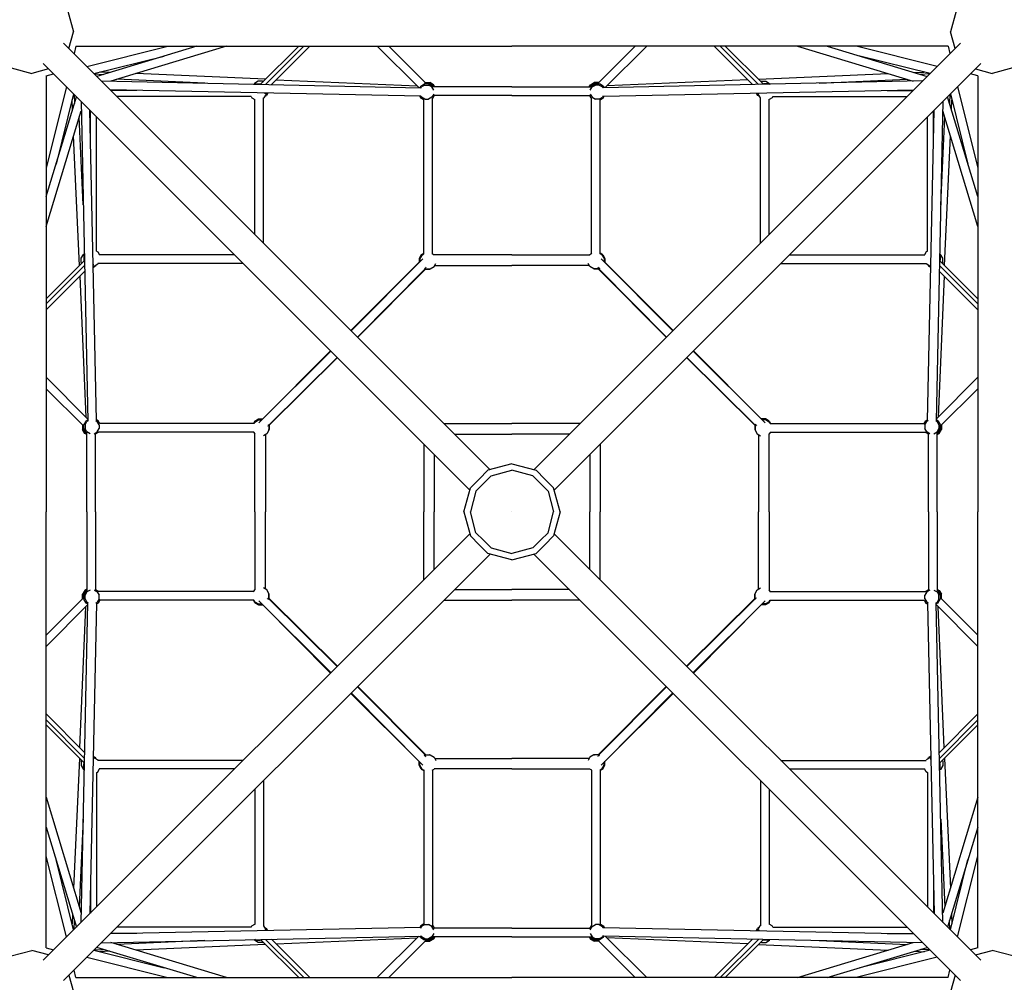
# Model space of a CAD drawing. Units: centimetres. Extents: x -1118 to 1782, y -2271 to 1729.
# Drawn here: x -103 to 103, y -98 to 103 of the extents above; entities that cross this region are included whole.
import ezdxf

# ---------------------------------------------------------------- set-up
doc = ezdxf.new("R2010")
doc.units = ezdxf.units.CM
doc.header["$MEASUREMENT"] = 0
doc.layers.add('LINARIUM_Nr_Pióra__7', color=7, linetype='Continuous')

msp = doc.modelspace()

# ---------------------------------------------------------------- linework, layer by layer
at = {"layer": 'LINARIUM_Nr_Pióra__7', "linetype": 'Continuous'}
for p, q in [((-92.5, 104.3301), (-91.3397, 100)), ((92.5, 104.3301), (91.3397, 100)), ((-92.2733, 96.5159), (-91.3397, 100)), ((92.2733, 96.5159), (91.3397, 100)), ((-93.3803, 97.6229), (-4.5407, 8.7833)), ((-90.8038, 97), (-91.2167, 95.4593)), ((-90.8151, 97), (0, 97)), ((-88.544, 92.7866), (-71.6848, 97)), ((-65.6637, 97), (-86.4767, 90.7193)), ((-59.4332, 97), (-83.5623, 89.7187)), ((-44.3875, 97), (-52.3682, 89.0653)), ((-51.3454, 89.0439), (-43.3431, 97)), ((-50.1036, 89.0179), (-42.0751, 97)), ((-19.393, 88.3747), (-28.0683, 97)), ((-17.8401, 89.1406), (-25.6541, 97)), ((90.8151, 97), (0, 97)), ((93.3803, 97.6229), (4.5407, 8.7833)), ((17.8401, 89.1406), (25.6541, 97)), ((19.393, 88.3747), (28.0683, 97)), ((50.1036, 89.0179), (42.0751, 97)), ((51.3454, 89.0439), (43.3431, 97)), ((44.3875, 97), (52.3682, 89.0653)), ((59.4332, 97), (83.5623, 89.7187)), ((65.6637, 97), (86.4767, 90.7193)), ((88.544, 92.7866), (71.6848, 97)), ((90.8038, 97), (91.2167, 95.4593)), ((-87.0596, 91.3022), (-72.4254, 94.9596)), ((87.0596, 91.3022), (72.4254, 94.9596)), ((-104.3301, 92.5), (-100, 91.3397)), ((-97.6229, 93.3803), (-8.7833, 4.5407)), ((97.6229, 93.3803), (8.7833, 4.5407)), ((104.3301, 92.5), (100, 91.3397)), ((-96.5159, 92.2733), (-100, 91.3397)), ((-97, 90.8038), (-95.4593, 91.2167)), ((-97, 90.8151), (-97, 0)), ((-86.9731, 91.2158), (-85.1029, 91.1339)), ((-83.7993, 91.5273), (-85.8074, 91.6152)), ((-51.3476, 90.107), (-78.3579, 91.2891)), ((51.3476, 90.107), (78.3579, 91.2891)), ((83.7993, 91.5273), (85.8074, 91.6152)), ((86.9731, 91.2158), (85.1029, 91.1339)), ((97, 90.8038), (95.4593, 91.2167)), ((96.5159, 92.2733), (100, 91.3397)), ((97, 90.8151), (97, 0)), ((-92.7866, 88.544), (-97, 71.6848)), ((-85.517, 89.7596), (-18.9857, 88.3662)), ((-63.9779, 89.3085), (-82.2687, 90.109)), ((-53.6406, 89.2455), (-53.7282, 89.0938)), ((-52.8517, 89.7011), (-53.6406, 89.2455)), ((-53.3676, 89.1851), (-53.5328, 89.0897)), ((-53.3676, 89.1851), (-52.4566, 89.1851)), ((-51.9406, 89.7011), (-52.8517, 89.7011)), ((-52.4566, 89.1851), (-52.3245, 89.1088)), ((-51.9864, 89.4645), (-52.0016, 89.4733)), ((-51.8203, 89.6316), (-51.9406, 89.7011)), ((-51.9059, 89.681), (-51.7768, 89.6753)), ((-49.1068, 90.0089), (-19.7441, 88.7238)), ((-18.9952, 88.685), (-19.177, 88.3702)), ((-18.9952, 88.685), (-18.2062, 89.1406)), ((-18.9852, 88.2469), (-18.8285, 88.5183)), ((-18.1452, 88.9128), (-18.8285, 88.5183)), ((-17.2952, 89.1406), (-18.2062, 89.1406)), ((-18.1452, 88.9128), (-17.3562, 88.9128)), ((-18.1016, 89.4036), (-18.0567, 89.4296)), ((-18.0567, 89.4296), (-17.1457, 89.4296)), ((-18.0567, 89.4296), (-18.0353, 89.3497)), ((-17.1977, 89.3497), (-18.048, 89.3497)), ((-16.6729, 88.5183), (-17.3562, 88.9128)), ((-16.5062, 88.685), (-17.2952, 89.1406)), ((-17.263, 89.122), (-17.2587, 89.122)), ((-16.5754, 88.7275), (-17.2587, 89.122)), ((-16.4087, 88.8942), (-17.1977, 89.3497)), ((-17.1457, 89.4296), (-17.1712, 89.3344)), ((-16.3567, 88.974), (-17.1457, 89.4296)), ((-16.2784, 87.835), (-16.6729, 88.5183)), ((-16.5754, 88.7275), (-16.5733, 88.7238)), ((-16.5062, 88.685), (-16.4124, 88.5226)), ((0, 88.5226), (-16.4311, 88.5226)), ((-16.3567, 88.974), (-16.4263, 88.9044)), ((-16.1942, 88.5226), (-16.4087, 88.8942)), ((-16.0961, 88.5226), (-16.3567, 88.974)), ((0, 88.5226), (16.4311, 88.5226)), ((16.0961, 88.5226), (16.3567, 88.974)), ((16.1942, 88.5226), (16.4087, 88.8942)), ((16.2784, 87.835), (16.6729, 88.5183)), ((16.3567, 88.974), (17.1457, 89.4296)), ((16.3567, 88.974), (16.4263, 88.9044)), ((16.4087, 88.8942), (17.1977, 89.3497)), ((16.5062, 88.685), (16.4124, 88.5226)), ((16.5062, 88.685), (17.2952, 89.1406)), ((16.5754, 88.7275), (16.5733, 88.7238)), ((16.5754, 88.7275), (17.2587, 89.122)), ((16.6729, 88.5183), (17.3562, 88.9128)), ((18.0567, 89.4296), (17.1457, 89.4296)), ((17.1457, 89.4296), (17.1712, 89.3344)), ((17.1977, 89.3497), (18.048, 89.3497)), ((17.263, 89.122), (17.2587, 89.122)), ((17.2952, 89.1406), (18.2062, 89.1406)), ((18.1452, 88.9128), (17.3562, 88.9128)), ((18.0567, 89.4296), (18.0353, 89.3497)), ((18.1016, 89.4036), (18.0567, 89.4296)), ((18.1452, 88.9128), (18.8285, 88.5183)), ((18.9952, 88.685), (18.2062, 89.1406)), ((18.9852, 88.2469), (18.8285, 88.5183)), ((85.517, 89.7596), (18.9857, 88.3662)), ((18.9952, 88.685), (19.177, 88.3702)), ((49.1068, 90.0089), (19.7441, 88.7238)), ((51.9059, 89.681), (51.7768, 89.6753)), ((51.8203, 89.6316), (51.9406, 89.7011)), ((51.9406, 89.7011), (52.8517, 89.7011)), ((51.9864, 89.4645), (52.0016, 89.4733)), ((52.4566, 89.1851), (52.3245, 89.1088)), ((53.3676, 89.1851), (52.4566, 89.1851)), ((52.8517, 89.7011), (53.6406, 89.2455)), ((53.3676, 89.1851), (53.5328, 89.0897)), ((53.6406, 89.2455), (53.7282, 89.0938)), ((63.9779, 89.3085), (82.2687, 90.109)), ((92.7866, 88.544), (97, 71.6848)), ((-97, 65.6637), (-90.7193, 86.4767)), ((-91.3022, 87.0596), (-94.9596, 72.4254)), ((-91.2158, 86.9731), (-91.1339, 85.1029)), ((-19.0166, 86.5664), (-83.678, 87.9207)), ((-78.1384, 87.8047), (-83.562, 87.8047)), ((-54.3101, 86.5367), (-82.294, 86.5367)), ((-54.3275, 86.5367), (-54.1566, 86.2406)), ((-54.1566, 86.2406), (-53.5533, 85.8922)), ((-53.7621, 87.2941), (-53.7621, 87.2573)), ((-52.0621, 87.2573), (-52.0621, 87.2585)), ((-51.7631, 56.0057), (-51.7631, 86.2544)), ((-51.7631, 86.1854), (-51.6676, 86.2406)), ((-51.212, 87.0296), (-51.6676, 86.2406)), ((-51.4787, 86.5677), (-51.1516, 86.7565)), ((-51.4398, 87.0906), (-51.4398, 87.2455)), ((-51.1516, 86.7565), (-51.2899, 86.8948)), ((-51.212, 87.2407), (-51.212, 87.0296)), ((-51.136, 87.2391), (-51.212, 87.1074)), ((-50.8761, 87.2337), (-51.1516, 86.7565)), ((-18.9952, 86.196), (-19.2114, 86.5705)), ((-19.0153, 86.6864), (-18.8285, 86.3628)), ((-18.3804, 85.8411), (-18.9952, 86.196)), ((-18.1452, 85.9683), (-18.8285, 86.3628)), ((-16.6729, 86.3628), (-17.3562, 85.9683)), ((-16.2784, 87.046), (-16.6729, 86.3628)), ((-16.6403, 86.1186), (-16.5062, 86.196)), ((-16.5902, 53.7852), (-16.5902, 86.1475)), ((-16.5062, 86.196), (-16.1676, 86.7825)), ((0, 86.7325), (-16.1965, 86.7325)), ((0, 86.7325), (16.1965, 86.7325)), ((16.5062, 86.196), (16.1676, 86.7825)), ((16.2784, 87.046), (16.6729, 86.3628)), ((16.6403, 86.1186), (16.5062, 86.196)), ((16.5902, 53.7852), (16.5902, 86.1475)), ((16.6729, 86.3628), (17.3562, 85.9683)), ((18.1452, 85.9683), (18.8285, 86.3628)), ((18.3804, 85.8411), (18.9952, 86.196)), ((19.0153, 86.6864), (18.8285, 86.3628)), ((18.9952, 86.196), (19.2114, 86.5705)), ((19.0166, 86.5664), (83.678, 87.9207)), ((50.8761, 87.2337), (51.1516, 86.7565)), ((51.136, 87.2391), (51.212, 87.1074)), ((51.1516, 86.7565), (51.2899, 86.8948)), ((51.4787, 86.5677), (51.1516, 86.7565)), ((51.212, 87.2407), (51.212, 87.0296)), ((51.212, 87.0296), (51.6676, 86.2406)), ((51.4398, 87.0906), (51.4398, 87.2455)), ((51.7631, 86.1854), (51.6676, 86.2406)), ((51.7631, 56.0057), (51.7631, 86.2544)), ((52.0621, 87.2573), (52.0621, 87.2585)), ((54.1566, 86.2406), (53.5533, 85.8922)), ((53.7621, 87.2941), (53.7621, 87.2573)), ((54.3275, 86.5367), (54.1566, 86.2406)), ((54.3101, 86.5367), (82.294, 86.5367)), ((78.1384, 87.8047), (83.562, 87.8047)), ((97, 65.6637), (90.7193, 86.4767)), ((91.2158, 86.9731), (91.1339, 85.1029)), ((91.3022, 87.0596), (94.9596, 72.4254)), ((-91.5273, 83.7993), (-91.6152, 85.8074)), ((-89.7596, 85.517), (-88.3662, 18.9857)), ((-53.5533, 57.7959), (-53.5533, 85.9612)), ((-18.3804, 53.7475), (-18.3804, 85.8597)), ((-18.1452, 85.9683), (-17.3562, 85.9683)), ((18.1452, 85.9683), (17.3562, 85.9683)), ((18.3804, 53.7475), (18.3804, 85.8597)), ((53.5533, 57.7959), (53.5533, 85.9612)), ((89.7596, 85.517), (88.3662, 18.9857)), ((91.5273, 83.7993), (91.6152, 85.8074)), ((-97, 59.4332), (-89.7187, 83.5623)), ((-89.3085, 63.9779), (-90.109, 82.2687)), ((-86.5664, 19.0166), (-87.9207, 83.678)), ((-87.8047, 78.1384), (-87.8047, 83.562)), ((-86.5367, 54.3101), (-86.5367, 82.294)), ((86.5367, 54.3101), (86.5367, 82.294)), ((86.5664, 19.0166), (87.9207, 83.678)), ((87.8047, 78.1384), (87.8047, 83.562)), ((89.3085, 63.9779), (90.109, 82.2687)), ((97, 59.4332), (89.7187, 83.5623)), ((-90.107, 51.3476), (-91.2891, 78.3579)), ((90.107, 51.3476), (91.2891, 78.3579)), ((-89.7011, 52.8517), (-89.2455, 53.6406)), ((-89.2455, 53.6406), (-89.0938, 53.7282)), ((-89.1851, 53.3676), (-89.0897, 53.5328)), ((-89.1851, 53.3676), (-89.1851, 52.4566)), ((-87.2941, 53.7621), (-87.2573, 53.7621)), ((-86.5367, 54.3275), (-86.2406, 54.1566)), ((-86.2406, 54.1566), (-85.8922, 53.5533)), ((-57.7959, 53.5533), (-85.9612, 53.5533)), ((-18.9099, 53.5573), (-19.3654, 52.7683)), ((-18.7184, 53.5769), (-19.1739, 52.7879)), ((-18.9099, 53.5573), (-18.3804, 53.863)), ((-18.7957, 53.4431), (-18.9099, 53.5573)), ((-18.7184, 53.5769), (-18.3804, 53.772)), ((-16.6313, 53.8089), (-16.2294, 53.5769)), ((0, 53.5528), (-16.2401, 53.5528)), ((-16.2155, 53.5528), (-16.2294, 53.5769)), ((0, 53.5528), (16.2401, 53.5528)), ((16.2155, 53.5528), (16.2294, 53.5769)), ((16.6313, 53.8089), (16.2294, 53.5769)), ((18.9099, 53.5573), (18.3804, 53.863)), ((18.7184, 53.5769), (18.3804, 53.772)), ((18.7184, 53.5769), (19.1739, 52.7879)), ((18.7957, 53.4431), (18.9099, 53.5573)), ((18.9099, 53.5573), (19.3654, 52.7683)), ((57.7959, 53.5533), (85.9612, 53.5533)), ((86.2406, 54.1566), (85.8922, 53.5533)), ((86.5367, 54.3275), (86.2406, 54.1566)), ((87.2941, 53.7621), (87.2573, 53.7621)), ((89.1851, 53.3676), (89.0897, 53.5328)), ((89.2455, 53.6406), (89.0938, 53.7282)), ((89.1851, 53.3676), (89.1851, 52.4566)), ((89.7011, 52.8517), (89.2455, 53.6406)), ((-97, 44.3875), (-89.0653, 52.3682)), ((-89.0439, 51.3454), (-97, 43.3431)), ((-89.7011, 51.9406), (-89.7011, 52.8517)), ((-89.6316, 51.8203), (-89.7011, 51.9406)), ((-89.681, 51.9059), (-89.6753, 51.7768)), ((-89.4645, 51.9864), (-89.4733, 52.0016)), ((-89.1851, 52.4566), (-89.1088, 52.3245)), ((-87.2573, 52.0621), (-87.2585, 52.0621)), ((-87.0906, 51.4398), (-87.2455, 51.4398)), ((-87.0296, 51.212), (-86.2406, 51.6676)), ((-86.7565, 51.1516), (-86.8948, 51.2899)), ((-86.5677, 51.4787), (-86.7565, 51.1516)), ((-56.0057, 51.7631), (-86.2544, 51.7631)), ((-86.1854, 51.7631), (-86.2406, 51.6676)), ((-19.1739, 52.1284), (-33.5714, 37.814)), ((-18.5552, 52.7378), (-33.4819, 37.7245)), ((-19.1739, 52.717), (-19.3654, 52.7683)), ((-19.3654, 52.7683), (-19.3654, 51.938)), ((-19.1739, 52.7879), (-19.1739, 52.1155)), ((-16.2294, 51.0879), (-15.8398, 51.7627)), ((-16.0743, 51.3565), (0, 51.3565)), ((16.0743, 51.3565), (0, 51.3565)), ((16.2294, 51.0879), (15.8398, 51.7627)), ((18.5552, 52.7378), (33.4819, 37.7245)), ((19.1739, 52.7879), (19.1739, 52.1155)), ((19.1739, 52.717), (19.3654, 52.7683)), ((19.1739, 52.1284), (33.5714, 37.814)), ((19.3654, 52.7683), (19.3654, 51.938)), ((56.0057, 51.7631), (86.2544, 51.7631)), ((86.1854, 51.7631), (86.2406, 51.6676)), ((87.0296, 51.212), (86.2406, 51.6676)), ((86.5677, 51.4787), (86.7565, 51.1516)), ((86.7565, 51.1516), (86.8948, 51.2899)), ((87.0906, 51.4398), (87.2455, 51.4398)), ((87.2573, 52.0621), (87.2585, 52.0621)), ((89.0439, 51.3454), (97, 43.3431)), ((97, 44.3875), (89.0653, 52.3682)), ((89.1851, 52.4566), (89.1088, 52.3245)), ((89.4645, 51.9864), (89.4733, 52.0016)), ((89.6316, 51.8203), (89.7011, 51.9406)), ((89.681, 51.9059), (89.6753, 51.7768)), ((89.7011, 51.9406), (89.7011, 52.8517)), ((-89.0179, 50.1036), (-97, 42.0751)), ((-87.2407, 51.212), (-87.0296, 51.212)), ((-87.2391, 51.136), (-87.1074, 51.212)), ((-87.2337, 50.8761), (-86.7565, 51.1516)), ((-32.1823, 36.4249), (-18.0763, 50.6128)), ((-17.9652, 50.6128), (-32.1265, 36.3692)), ((-18.2785, 50.7038), (-18.1209, 50.6128)), ((-18.1963, 50.7865), (-17.9294, 50.6324)), ((-18.1209, 50.6128), (-18.0907, 50.7255)), ((-18.1209, 50.6128), (-17.2099, 50.6128)), ((-18.0302, 50.9535), (-17.8684, 50.8601)), ((-18.0024, 50.5753), (-17.1465, 50.5753)), ((-17.9294, 50.6324), (-17.0184, 50.6324)), ((-17.2099, 50.6128), (-17.2151, 50.6324)), ((-17.176, 50.6324), (-17.2099, 50.6128)), ((-17.1465, 50.5753), (-17.1618, 50.6324)), ((-17.1465, 50.5753), (-17.0477, 50.6324)), ((-17.0184, 50.6324), (-16.2294, 51.0879)), ((17.0184, 50.6324), (16.2294, 51.0879)), ((17.9294, 50.6324), (17.0184, 50.6324)), ((17.1465, 50.5753), (17.0477, 50.6324)), ((17.1465, 50.5753), (17.1618, 50.6324)), ((18.0024, 50.5753), (17.1465, 50.5753)), ((17.176, 50.6324), (17.2099, 50.6128)), ((17.2099, 50.6128), (17.2151, 50.6324)), ((18.1209, 50.6128), (17.2099, 50.6128)), ((18.0302, 50.9535), (17.8684, 50.8601)), ((18.1963, 50.7865), (17.9294, 50.6324)), ((17.9652, 50.6128), (32.1265, 36.3692)), ((32.1823, 36.4249), (18.0763, 50.6128)), ((18.1209, 50.6128), (18.0907, 50.7255)), ((18.2785, 50.7038), (18.1209, 50.6128)), ((87.2337, 50.8761), (86.7565, 51.1516)), ((87.2407, 51.212), (87.0296, 51.212)), ((87.2391, 51.136), (87.1074, 51.212)), ((89.0179, 50.1036), (97, 42.0751)), ((-90.0089, 49.1068), (-88.7238, 19.7441)), ((90.0089, 49.1068), (88.7238, 19.7441)), ((-52.7378, 18.5552), (-37.7245, 33.4819)), ((-52.1284, 19.1739), (-37.814, 33.5714)), ((52.7378, 18.5552), (37.7245, 33.4819)), ((52.1284, 19.1739), (37.814, 33.5714)), ((-36.4249, 32.1823), (-50.6128, 18.0763)), ((-50.6128, 17.9652), (-36.3692, 32.1265)), ((50.6128, 17.9652), (36.3692, 32.1265)), ((36.4249, 32.1823), (50.6128, 18.0763)), ((-88.3747, 19.393), (-97, 28.0683)), ((88.3747, 19.393), (97, 28.0683)), ((-89.1406, 17.8401), (-97, 25.6541)), ((89.1406, 17.8401), (97, 25.6541)), ((-88.685, 18.9952), (-89.1406, 18.2062)), ((-88.9128, 18.1452), (-88.5183, 18.8285)), ((-88.685, 18.9952), (-88.3702, 19.177)), ((-88.2469, 18.9852), (-88.5183, 18.8285)), ((-86.6864, 19.0153), (-86.3628, 18.8285)), ((-86.196, 18.9952), (-86.5705, 19.2114)), ((-85.9683, 18.1452), (-86.3628, 18.8285)), ((-85.8411, 18.3804), (-86.196, 18.9952)), ((-53.5573, 18.9099), (-53.863, 18.3804)), ((-53.5769, 18.7184), (-53.772, 18.3804)), ((-53.5769, 18.7184), (-52.7879, 19.1739)), ((-53.5573, 18.9099), (-52.7683, 19.3654)), ((-53.4431, 18.7957), (-53.5573, 18.9099)), ((-52.7879, 19.1739), (-52.1155, 19.1739)), ((-52.717, 19.1739), (-52.7683, 19.3654)), ((-52.7683, 19.3654), (-51.938, 19.3654)), ((52.7683, 19.3654), (51.938, 19.3654)), ((52.7879, 19.1739), (52.1155, 19.1739)), ((52.717, 19.1739), (52.7683, 19.3654)), ((53.5573, 18.9099), (52.7683, 19.3654)), ((53.5769, 18.7184), (52.7879, 19.1739)), ((53.4431, 18.7957), (53.5573, 18.9099)), ((53.5573, 18.9099), (53.863, 18.3804)), ((53.5769, 18.7184), (53.772, 18.3804)), ((85.8411, 18.3804), (86.196, 18.9952)), ((85.9683, 18.1452), (86.3628, 18.8285)), ((86.196, 18.9952), (86.5705, 19.2114)), ((86.6864, 19.0153), (86.3628, 18.8285)), ((88.2469, 18.9852), (88.5183, 18.8285)), ((88.685, 18.9952), (88.3702, 19.177)), ((88.9128, 18.1452), (88.5183, 18.8285)), ((88.685, 18.9952), (89.1406, 18.2062)), ((-89.4036, 18.1016), (-89.4296, 18.0567)), ((-89.4296, 18.0567), (-89.4296, 17.1457)), ((-89.4296, 18.0567), (-89.3497, 18.0353)), ((-89.4296, 17.1457), (-89.3344, 17.1712)), ((-88.974, 16.3567), (-89.4296, 17.1457)), ((-89.3497, 17.1977), (-89.3497, 18.048)), ((-88.8942, 16.4087), (-89.3497, 17.1977)), ((-89.1406, 17.2952), (-89.1406, 18.2062)), ((-88.685, 16.5062), (-89.1406, 17.2952)), ((-89.122, 17.263), (-89.122, 17.2587)), ((-88.7275, 16.5754), (-89.122, 17.2587)), ((-88.974, 16.3567), (-88.9044, 16.4263)), ((-88.9128, 18.1452), (-88.9128, 17.3562)), ((-88.5183, 16.6729), (-88.9128, 17.3562)), ((-88.5226, 16.1942), (-88.8942, 16.4087)), ((-88.7275, 16.5754), (-88.7238, 16.5733)), ((-88.685, 16.5062), (-88.5226, 16.4124)), ((-88.5226, 0), (-88.5226, 16.4311)), ((-87.835, 16.2784), (-88.5183, 16.6729)), ((-87.046, 16.2784), (-86.3628, 16.6729)), ((-86.196, 16.5062), (-86.7825, 16.1676)), ((-86.3628, 16.6729), (-85.9683, 17.3562)), ((-86.1186, 16.6403), (-86.196, 16.5062)), ((-53.7852, 16.5902), (-86.1475, 16.5902)), ((-85.9683, 18.1452), (-85.9683, 17.3562)), ((-53.7475, 18.3804), (-85.8597, 18.3804)), ((-53.8089, 16.6313), (-53.5769, 16.2294)), ((-50.6324, 17.0184), (-51.0879, 16.2294)), ((-50.9535, 18.0302), (-50.8601, 17.8684)), ((-50.7865, 18.1963), (-50.6324, 17.9294)), ((-50.6128, 18.1209), (-50.7255, 18.0907)), ((-50.7038, 18.2785), (-50.6128, 18.1209)), ((-50.6324, 17.9294), (-50.6324, 17.0184)), ((-50.6128, 17.2099), (-50.6324, 17.2151)), ((-50.6324, 17.176), (-50.6128, 17.2099)), ((-50.5753, 17.1465), (-50.6324, 17.1618)), ((-50.5753, 17.1465), (-50.6324, 17.0477)), ((-50.6128, 18.1209), (-50.6128, 17.2099)), ((-50.5753, 18.0024), (-50.5753, 17.1465)), ((-14.1415, 18.3841), (0, 18.3841)), ((-14.1373, 18.38), (0, 18.38)), ((14.1415, 18.3841), (0, 18.3841)), ((14.1373, 18.38), (0, 18.38)), ((50.5753, 18.0024), (50.5753, 17.1465)), ((50.5753, 17.1465), (50.6324, 17.1618)), ((50.5753, 17.1465), (50.6324, 17.0477)), ((50.7038, 18.2785), (50.6128, 18.1209)), ((50.6128, 18.1209), (50.6128, 17.2099)), ((50.6128, 18.1209), (50.7255, 18.0907)), ((50.6128, 17.2099), (50.6324, 17.2151)), ((50.6324, 17.176), (50.6128, 17.2099)), ((50.7865, 18.1963), (50.6324, 17.9294)), ((50.6324, 17.9294), (50.6324, 17.0184)), ((50.6324, 17.0184), (51.0879, 16.2294)), ((50.9535, 18.0302), (50.8601, 17.8684)), ((53.8089, 16.6313), (53.5769, 16.2294)), ((53.7475, 18.3804), (85.8597, 18.3804)), ((53.7852, 16.5902), (86.1475, 16.5902)), ((85.9683, 18.1452), (85.9683, 17.3562)), ((86.3628, 16.6729), (85.9683, 17.3562)), ((86.1186, 16.6403), (86.196, 16.5062)), ((86.196, 16.5062), (86.7825, 16.1676)), ((87.046, 16.2784), (86.3628, 16.6729)), ((87.835, 16.2784), (88.5183, 16.6729)), ((88.5183, 16.6729), (88.9128, 17.3562)), ((88.685, 16.5062), (88.5226, 16.4124)), ((88.5226, 0), (88.5226, 16.4311)), ((88.5226, 16.1942), (88.8942, 16.4087)), ((88.685, 16.5062), (89.1406, 17.2952)), ((88.7275, 16.5754), (88.7238, 16.5733)), ((88.7275, 16.5754), (89.122, 17.2587)), ((88.8942, 16.4087), (89.3497, 17.1977)), ((88.974, 16.3567), (88.9044, 16.4263)), ((88.9128, 18.1452), (88.9128, 17.3562)), ((88.974, 16.3567), (89.4296, 17.1457)), ((89.122, 17.263), (89.122, 17.2587)), ((89.1406, 17.2952), (89.1406, 18.2062)), ((89.4296, 17.1457), (89.3344, 17.1712)), ((89.4296, 18.0567), (89.3497, 18.0353)), ((89.3497, 17.1977), (89.3497, 18.048)), ((89.4036, 18.1016), (89.4296, 18.0567)), ((89.4296, 18.0567), (89.4296, 17.1457)), ((-88.5226, 16.0961), (-88.974, 16.3567)), ((-86.7325, 0), (-86.7325, 16.1965)), ((-53.5528, 16.2155), (-53.5769, 16.2294)), ((-53.5528, 0), (-53.5528, 16.2401)), ((-51.0879, 16.2294), (-51.7627, 15.8398)), ((-51.3565, 16.0743), (-51.3565, 0)), ((-11.941, 16.1837), (0, 16.1837)), ((11.941, 16.1837), (0, 16.1837)), ((51.0879, 16.2294), (51.7627, 15.8398)), ((51.3565, 16.0743), (51.3565, 0)), ((53.5528, 0), (53.5528, 16.2401)), ((53.5528, 16.2155), (53.5769, 16.2294)), ((86.7325, 0), (86.7325, 16.1965)), ((88.5226, 16.0961), (88.974, 16.3567)), ((-18.3841, 14.1415), (-18.3841, 0)), ((-18.38, 14.1373), (-18.38, 0)), ((18.38, 14.1373), (18.38, 0)), ((18.3841, 14.1415), (18.3841, 0)), ((-16.1837, 11.941), (-16.1837, 0)), ((16.1837, 11.941), (16.1837, 0)), ((-5, 8.6603), (-6.8301, 6.8301)), ((0, 10), (-5, 8.6603)), ((-4.3301, 7.5), (0, 8.6603)), ((0, 10), (0, 10.005)), ((0, 10), (0, 10.005)), ((0, 10), (5, 8.6603)), ((0, 8.6603), (0, 8.6653)), ((0, 8.6603), (0, 8.6653)), ((0, 8.6603), (0, 8.6653)), ((0, 8.6603), (0, 8.6653)), ((4.3301, 7.5), (0, 8.6603)), ((5, 8.6603), (6.8301, 6.8301)), ((-8.6603, 5), (-6.8301, 6.8301)), ((-5.9151, 5.9151), (-4.3301, 7.5)), ((5.9151, 5.9151), (4.3301, 7.5)), ((8.6603, 5), (6.8301, 6.8301)), ((-10, 0), (-8.6603, 5)), ((-7.5, 4.3301), (-8.6603, 0)), ((-5.9151, 5.9151), (-7.5, 4.3301)), ((5.9151, 5.9151), (7.5, 4.3301)), ((7.5, 4.3301), (8.6603, 0)), ((10, 0), (8.6603, 5)), ((-97, -90.8151), (-97, 0)), ((-88.5226, 0), (-88.5226, -16.4311)), ((-86.7325, 0), (-86.7325, -16.1965)), ((-53.5528, 0), (-53.5528, -16.2401)), ((-51.3565, -16.0743), (-51.3565, 0)), ((-18.3841, -14.1415), (-18.3841, 0)), ((-18.38, -14.1373), (-18.38, 0)), ((-16.1837, -11.941), (-16.1837, 0)), ((-10, 0), (-10, 0.005)), ((-10, 0), (-10, 0.005)), ((-8.6603, 0), (-8.6603, 0.005)), ((-8.6603, 0), (-8.6603, 0.005)), ((-8.6603, 0), (-8.6603, 0.005)), ((-8.6603, 0), (-8.6603, 0.005)), ((-7.5, -4.3301), (-8.6603, 0)), ((0, 0), (0, 0.005)), ((0, 0), (0, 0.005)), ((0, 0), (0, 0.005)), ((0, 0), (0, 0.005)), ((0, 0), (0, 0.005)), ((0, 0), (0, 0.005)), ((0, 0), (0, 0.005)), ((0, 0), (0, 0.005)), ((8.6603, 0), (8.6603, 0.005)), ((8.6603, 0), (8.6603, 0.005)), ((8.6603, 0), (8.6603, 0.005)), ((8.6603, 0), (8.6603, 0.005)), ((10, 0), (10, 0.005)), ((10, 0), (10, 0.005)), ((-10, 0), (-8.6603, -5)), ((7.5, -4.3301), (8.6603, 0)), ((10, 0), (8.6603, -5)), ((16.1837, -11.941), (16.1837, 0)), ((18.38, -14.1373), (18.38, 0)), ((18.3841, -14.1415), (18.3841, 0)), ((51.3565, -16.0743), (51.3565, 0)), ((53.5528, 0), (53.5528, -16.2401)), ((86.7325, 0), (86.7325, -16.1965)), ((88.5226, 0), (88.5226, -16.4311)), ((97, -90.8151), (97, 0)), ((-97.6229, -93.3803), (-8.7833, -4.5407)), ((-8.6603, -5), (-6.8301, -6.8301)), ((-5.9151, -5.9151), (-7.5, -4.3301)), ((-5.9151, -5.9151), (-4.3301, -7.5)), ((5.9151, -5.9151), (4.3301, -7.5)), ((5.9151, -5.9151), (7.5, -4.3301)), ((8.6603, -5), (6.8301, -6.8301)), ((97.6229, -93.3803), (8.7833, -4.5407)), ((-5, -8.6603), (-6.8301, -6.8301)), ((-4.3301, -7.5), (0, -8.6603)), ((4.3301, -7.5), (0, -8.6603)), ((5, -8.6603), (6.8301, -6.8301)), ((-93.3803, -97.6229), (-4.5407, -8.7833)), ((0, -10), (-5, -8.6603)), ((0, -8.6603), (0, -8.6553)), ((0, -8.6603), (0, -8.6553)), ((0, -8.6603), (0, -8.6553)), ((0, -8.6603), (0, -8.6553)), ((0, -10), (5, -8.6603)), ((0, -10), (0, -9.995)), ((0, -10), (0, -9.995)), ((93.3803, -97.6229), (4.5407, -8.7833)), ((-88.974, -16.3567), (-89.4296, -17.1457)), ((-88.5226, -16.0961), (-88.974, -16.3567)), ((-88.974, -16.3567), (-88.9044, -16.4263)), ((-88.5226, -16.1942), (-88.8942, -16.4087)), ((-87.835, -16.2784), (-88.5183, -16.6729)), ((-87.046, -16.2784), (-86.3628, -16.6729)), ((-86.196, -16.5062), (-86.7825, -16.1676)), ((-53.8089, -16.6313), (-53.5769, -16.2294)), ((-53.5528, -16.2155), (-53.5769, -16.2294)), ((-51.0879, -16.2294), (-51.7627, -15.8398)), ((-50.6324, -17.0184), (-51.0879, -16.2294)), ((-11.941, -16.1837), (0, -16.1837)), ((11.941, -16.1837), (0, -16.1837)), ((50.6324, -17.0184), (51.0879, -16.2294)), ((51.0879, -16.2294), (51.7627, -15.8398)), ((53.5528, -16.2155), (53.5769, -16.2294)), ((53.8089, -16.6313), (53.5769, -16.2294)), ((86.196, -16.5062), (86.7825, -16.1676)), ((87.046, -16.2784), (86.3628, -16.6729)), ((87.835, -16.2784), (88.5183, -16.6729)), ((88.5226, -16.0961), (88.974, -16.3567)), ((88.5226, -16.1942), (88.8942, -16.4087)), ((88.974, -16.3567), (88.9044, -16.4263)), ((88.974, -16.3567), (89.4296, -17.1457)), ((-89.1406, -17.8401), (-97, -25.6541)), ((-89.4296, -18.0567), (-89.4296, -17.1457)), ((-89.4296, -17.1457), (-89.3344, -17.1712)), ((-89.4296, -18.0567), (-89.3497, -18.0353)), ((-89.4036, -18.1016), (-89.4296, -18.0567)), ((-88.8942, -16.4087), (-89.3497, -17.1977)), ((-89.3497, -17.1977), (-89.3497, -18.048)), ((-88.685, -16.5062), (-89.1406, -17.2952)), ((-89.1406, -17.2952), (-89.1406, -18.2062)), ((-88.685, -18.9952), (-89.1406, -18.2062)), ((-88.7275, -16.5754), (-89.122, -17.2587)), ((-89.122, -17.263), (-89.122, -17.2587)), ((-88.5183, -16.6729), (-88.9128, -17.3562)), ((-88.9128, -18.1452), (-88.9128, -17.3562)), ((-88.9128, -18.1452), (-88.5183, -18.8285)), ((-88.7275, -16.5754), (-88.7238, -16.5733)), ((-88.685, -16.5062), (-88.5226, -16.4124)), ((-86.3628, -16.6729), (-85.9683, -17.3562)), ((-85.9683, -18.1452), (-86.3628, -18.8285)), ((-86.1186, -16.6403), (-86.196, -16.5062)), ((-85.8411, -18.3804), (-86.196, -18.9952)), ((-53.7852, -16.5902), (-86.1475, -16.5902)), ((-85.9683, -18.1452), (-85.9683, -17.3562)), ((-53.7475, -18.3804), (-85.8597, -18.3804)), ((-53.5573, -18.9099), (-53.863, -18.3804)), ((-53.5769, -18.7184), (-53.772, -18.3804)), ((-50.9535, -18.0302), (-50.8601, -17.8684)), ((-50.7865, -18.1963), (-50.6324, -17.9294)), ((-50.6128, -18.1209), (-50.7255, -18.0907)), ((-50.7038, -18.2785), (-50.6128, -18.1209)), ((-50.6324, -17.9294), (-50.6324, -17.0184)), ((-50.5753, -17.1465), (-50.6324, -17.0477)), ((-50.5753, -17.1465), (-50.6324, -17.1618)), ((-50.6324, -17.176), (-50.6128, -17.2099)), ((-50.6128, -17.2099), (-50.6324, -17.2151)), ((-50.6128, -18.1209), (-50.6128, -17.2099)), ((-50.6128, -17.9652), (-36.3692, -32.1265)), ((-36.4249, -32.1823), (-50.6128, -18.0763)), ((-50.5753, -18.0024), (-50.5753, -17.1465)), ((-14.1415, -18.3841), (0, -18.3841)), ((-14.1373, -18.38), (0, -18.38)), ((14.1373, -18.38), (0, -18.38)), ((14.1415, -18.3841), (0, -18.3841)), ((50.6128, -17.9652), (36.3692, -32.1265)), ((36.4249, -32.1823), (50.6128, -18.0763)), ((50.5753, -17.1465), (50.6324, -17.0477)), ((50.5753, -17.1465), (50.6324, -17.1618)), ((50.5753, -18.0024), (50.5753, -17.1465)), ((50.6324, -17.176), (50.6128, -17.2099)), ((50.6128, -17.2099), (50.6324, -17.2151)), ((50.6128, -18.1209), (50.6128, -17.2099)), ((50.6128, -18.1209), (50.7255, -18.0907)), ((50.7038, -18.2785), (50.6128, -18.1209)), ((50.6324, -17.9294), (50.6324, -17.0184)), ((50.7865, -18.1963), (50.6324, -17.9294)), ((50.9535, -18.0302), (50.8601, -17.8684)), ((53.5573, -18.9099), (53.863, -18.3804)), ((53.5769, -18.7184), (53.772, -18.3804)), ((53.7475, -18.3804), (85.8597, -18.3804)), ((53.7852, -16.5902), (86.1475, -16.5902)), ((85.8411, -18.3804), (86.196, -18.9952)), ((86.3628, -16.6729), (85.9683, -17.3562)), ((85.9683, -18.1452), (85.9683, -17.3562)), ((85.9683, -18.1452), (86.3628, -18.8285)), ((86.1186, -16.6403), (86.196, -16.5062)), ((88.5183, -16.6729), (88.9128, -17.3562)), ((88.9128, -18.1452), (88.5183, -18.8285)), ((88.685, -16.5062), (88.5226, -16.4124)), ((88.685, -16.5062), (89.1406, -17.2952)), ((88.685, -18.9952), (89.1406, -18.2062)), ((88.7275, -16.5754), (88.7238, -16.5733)), ((88.7275, -16.5754), (89.122, -17.2587)), ((88.8942, -16.4087), (89.3497, -17.1977)), ((88.9128, -18.1452), (88.9128, -17.3562)), ((89.122, -17.263), (89.122, -17.2587)), ((89.1406, -17.2952), (89.1406, -18.2062)), ((89.1406, -17.8401), (97, -25.6541)), ((89.4296, -17.1457), (89.3344, -17.1712)), ((89.3497, -17.1977), (89.3497, -18.048)), ((89.4296, -18.0567), (89.3497, -18.0353)), ((89.4036, -18.1016), (89.4296, -18.0567)), ((89.4296, -18.0567), (89.4296, -17.1457)), ((-88.3747, -19.393), (-97, -28.0683)), ((-90.0089, -49.1068), (-88.7238, -19.7441)), ((-89.7596, -85.517), (-88.3662, -18.9857)), ((-88.685, -18.9952), (-88.3702, -19.177)), ((-88.2469, -18.9852), (-88.5183, -18.8285)), ((-86.5664, -19.0166), (-87.9207, -83.678)), ((-86.6864, -19.0153), (-86.3628, -18.8285)), ((-86.196, -18.9952), (-86.5705, -19.2114)), ((-53.5769, -18.7184), (-52.7879, -19.1739)), ((-53.4431, -18.7957), (-53.5573, -18.9099)), ((-53.5573, -18.9099), (-52.7683, -19.3654)), ((-52.7879, -19.1739), (-52.1155, -19.1739)), ((-52.717, -19.1739), (-52.7683, -19.3654)), ((-52.7683, -19.3654), (-51.938, -19.3654)), ((-52.7378, -18.5552), (-37.7245, -33.4819)), ((-52.1284, -19.1739), (-37.814, -33.5714)), ((52.7378, -18.5552), (37.7245, -33.4819)), ((52.1284, -19.1739), (37.814, -33.5714)), ((52.7683, -19.3654), (51.938, -19.3654)), ((52.7879, -19.1739), (52.1155, -19.1739)), ((52.717, -19.1739), (52.7683, -19.3654)), ((53.5573, -18.9099), (52.7683, -19.3654)), ((53.5769, -18.7184), (52.7879, -19.1739)), ((53.4431, -18.7957), (53.5573, -18.9099)), ((86.196, -18.9952), (86.5705, -19.2114)), ((86.6864, -19.0153), (86.3628, -18.8285)), ((86.5664, -19.0166), (87.9207, -83.678)), ((88.2469, -18.9852), (88.5183, -18.8285)), ((89.7596, -85.517), (88.3662, -18.9857)), ((88.685, -18.9952), (88.3702, -19.177)), ((88.3747, -19.393), (97, -28.0683)), ((90.0089, -49.1068), (88.7238, -19.7441)), ((-32.1823, -36.4249), (-18.0763, -50.6128)), ((-17.9652, -50.6128), (-32.1265, -36.3692)), ((17.9652, -50.6128), (32.1265, -36.3692)), ((32.1823, -36.4249), (18.0763, -50.6128)), ((-19.1739, -52.1284), (-33.5714, -37.814)), ((-18.5552, -52.7378), (-33.4819, -37.7245)), ((18.5552, -52.7378), (33.4819, -37.7245)), ((19.1739, -52.1284), (33.5714, -37.814)), ((-89.0179, -50.1036), (-97, -42.0751)), ((89.0179, -50.1036), (97, -42.0751)), ((-89.0439, -51.3454), (-97, -43.3431)), ((-97, -44.3875), (-89.0653, -52.3682)), ((89.0439, -51.3454), (97, -43.3431)), ((97, -44.3875), (89.0653, -52.3682)), ((-87.2407, -51.212), (-87.0296, -51.212)), ((-87.2391, -51.136), (-87.1074, -51.212)), ((-87.2337, -50.8761), (-86.7565, -51.1516)), ((-87.0296, -51.212), (-86.2406, -51.6676)), ((-86.7565, -51.1516), (-86.8948, -51.2899)), ((-86.5677, -51.4787), (-86.7565, -51.1516)), ((-18.2785, -50.7038), (-18.1209, -50.6128)), ((-18.1963, -50.7865), (-17.9294, -50.6324)), ((-18.1209, -50.6128), (-17.2099, -50.6128)), ((-18.1209, -50.6128), (-18.0907, -50.7255)), ((-18.0302, -50.9535), (-17.8684, -50.8601)), ((-18.0024, -50.5753), (-17.1465, -50.5753)), ((-17.9294, -50.6324), (-17.0184, -50.6324)), ((-17.2099, -50.6128), (-17.2151, -50.6324)), ((-17.176, -50.6324), (-17.2099, -50.6128)), ((-17.1465, -50.5753), (-17.1618, -50.6324)), ((-17.1465, -50.5753), (-17.0477, -50.6324)), ((-17.0184, -50.6324), (-16.2294, -51.0879)), ((-16.2294, -51.0879), (-15.8398, -51.7627)), ((16.2294, -51.0879), (15.8398, -51.7627)), ((17.0184, -50.6324), (16.2294, -51.0879)), ((17.9294, -50.6324), (17.0184, -50.6324)), ((17.1465, -50.5753), (17.0477, -50.6324)), ((17.1465, -50.5753), (17.1618, -50.6324)), ((18.0024, -50.5753), (17.1465, -50.5753)), ((17.176, -50.6324), (17.2099, -50.6128)), ((17.2099, -50.6128), (17.2151, -50.6324)), ((18.1209, -50.6128), (17.2099, -50.6128)), ((18.0302, -50.9535), (17.8684, -50.8601)), ((18.1963, -50.7865), (17.9294, -50.6324)), ((18.1209, -50.6128), (18.0907, -50.7255)), ((18.2785, -50.7038), (18.1209, -50.6128)), ((87.0296, -51.212), (86.2406, -51.6676)), ((86.5677, -51.4787), (86.7565, -51.1516)), ((87.2337, -50.8761), (86.7565, -51.1516)), ((86.7565, -51.1516), (86.8948, -51.2899)), ((87.2407, -51.212), (87.0296, -51.212)), ((87.2391, -51.136), (87.1074, -51.212)), ((-90.107, -51.3476), (-91.2891, -78.3579)), ((-89.6316, -51.8203), (-89.7011, -51.9406)), ((-89.7011, -51.9406), (-89.7011, -52.8517)), ((-89.7011, -52.8517), (-89.2455, -53.6406)), ((-89.681, -51.9059), (-89.6753, -51.7768)), ((-89.4645, -51.9864), (-89.4733, -52.0016)), ((-89.1851, -52.4566), (-89.1088, -52.3245)), ((-89.1851, -53.3676), (-89.1851, -52.4566)), ((-87.2573, -52.0621), (-87.2585, -52.0621)), ((-87.0906, -51.4398), (-87.2455, -51.4398)), ((-56.0057, -51.7631), (-86.2544, -51.7631)), ((-86.1854, -51.7631), (-86.2406, -51.6676)), ((-19.3654, -52.7683), (-19.3654, -51.938)), ((-19.1739, -52.717), (-19.3654, -52.7683)), ((-18.9099, -53.5573), (-19.3654, -52.7683)), ((-19.1739, -52.7879), (-19.1739, -52.1155)), ((-18.7184, -53.5769), (-19.1739, -52.7879)), ((-16.0743, -51.3565), (0, -51.3565)), ((16.0743, -51.3565), (0, -51.3565)), ((18.7184, -53.5769), (19.1739, -52.7879)), ((18.9099, -53.5573), (19.3654, -52.7683)), ((19.1739, -52.7879), (19.1739, -52.1155)), ((19.1739, -52.717), (19.3654, -52.7683)), ((19.3654, -52.7683), (19.3654, -51.938)), ((56.0057, -51.7631), (86.2544, -51.7631)), ((86.1854, -51.7631), (86.2406, -51.6676)), ((87.0906, -51.4398), (87.2455, -51.4398)), ((87.2573, -52.0621), (87.2585, -52.0621)), ((89.1851, -52.4566), (89.1088, -52.3245)), ((89.1851, -53.3676), (89.1851, -52.4566)), ((89.7011, -52.8517), (89.2455, -53.6406)), ((89.4645, -51.9864), (89.4733, -52.0016)), ((89.6316, -51.8203), (89.7011, -51.9406)), ((89.681, -51.9059), (89.6753, -51.7768)), ((89.7011, -51.9406), (89.7011, -52.8517)), ((90.107, -51.3476), (91.2891, -78.3579)), ((-89.2455, -53.6406), (-89.0938, -53.7282)), ((-89.1851, -53.3676), (-89.0897, -53.5328)), ((-87.2941, -53.7621), (-87.2573, -53.7621)), ((-86.5367, -54.3275), (-86.2406, -54.1566)), ((-86.5367, -54.3101), (-86.5367, -82.294)), ((-86.2406, -54.1566), (-85.8922, -53.5533)), ((-57.7959, -53.5533), (-85.9612, -53.5533)), ((-18.7957, -53.4431), (-18.9099, -53.5573)), ((-18.9099, -53.5573), (-18.3804, -53.863)), ((-18.7184, -53.5769), (-18.3804, -53.772)), ((-18.3804, -53.7475), (-18.3804, -85.8597)), ((-16.6313, -53.8089), (-16.2294, -53.5769)), ((-16.5902, -53.7852), (-16.5902, -86.1475)), ((0, -53.5528), (-16.2401, -53.5528)), ((-16.2155, -53.5528), (-16.2294, -53.5769)), ((0, -53.5528), (16.2401, -53.5528)), ((16.2155, -53.5528), (16.2294, -53.5769)), ((16.6313, -53.8089), (16.2294, -53.5769)), ((16.5902, -53.7852), (16.5902, -86.1475)), ((18.9099, -53.5573), (18.3804, -53.863)), ((18.7184, -53.5769), (18.3804, -53.772)), ((18.3804, -53.7475), (18.3804, -85.8597)), ((18.7957, -53.4431), (18.9099, -53.5573)), ((57.7959, -53.5533), (85.9612, -53.5533)), ((86.2406, -54.1566), (85.8922, -53.5533)), ((86.5367, -54.3275), (86.2406, -54.1566)), ((86.5367, -54.3101), (86.5367, -82.294)), ((87.2941, -53.7621), (87.2573, -53.7621)), ((89.1851, -53.3676), (89.0897, -53.5328)), ((89.2455, -53.6406), (89.0938, -53.7282)), ((-51.7631, -56.0057), (-51.7631, -86.2544)), ((51.7631, -56.0057), (51.7631, -86.2544)), ((-97, -59.4332), (-89.7187, -83.5623)), ((-53.5533, -57.7959), (-53.5533, -85.9612)), ((53.5533, -57.7959), (53.5533, -85.9612)), ((97, -59.4332), (89.7187, -83.5623)), ((-89.3085, -63.9779), (-90.109, -82.2687)), ((89.3085, -63.9779), (90.109, -82.2687)), ((-97, -65.6637), (-90.7193, -86.4767)), ((97, -65.6637), (90.7193, -86.4767)), ((-92.7866, -88.544), (-97, -71.6848)), ((92.7866, -88.544), (97, -71.6848)), ((-91.3022, -87.0596), (-94.9596, -72.4254)), ((91.3022, -87.0596), (94.9596, -72.4254)), ((-87.8047, -78.1384), (-87.8047, -83.562)), ((87.8047, -78.1384), (87.8047, -83.562)), ((-91.5273, -83.7993), (-91.6152, -85.8074)), ((91.5273, -83.7993), (91.6152, -85.8074)), ((-91.2158, -86.9731), (-91.1339, -85.1029)), ((-54.1566, -86.2406), (-53.5533, -85.8922)), ((-18.3804, -85.8411), (-18.9952, -86.196)), ((-18.1452, -85.9683), (-18.8285, -86.3628)), ((-18.1452, -85.9683), (-17.3562, -85.9683)), ((-16.6729, -86.3628), (-17.3562, -85.9683)), ((-16.6403, -86.1186), (-16.5062, -86.196)), ((16.6403, -86.1186), (16.5062, -86.196)), ((16.6729, -86.3628), (17.3562, -85.9683)), ((18.1452, -85.9683), (17.3562, -85.9683)), ((18.1452, -85.9683), (18.8285, -86.3628)), ((18.3804, -85.8411), (18.9952, -86.196)), ((54.1566, -86.2406), (53.5533, -85.8922)), ((91.2158, -86.9731), (91.1339, -85.1029)), ((-19.0166, -86.5664), (-83.678, -87.9207)), ((-78.1384, -87.8047), (-83.562, -87.8047)), ((-54.3101, -86.5367), (-82.294, -86.5367)), ((-54.3275, -86.5367), (-54.1566, -86.2406)), ((-53.7621, -87.2941), (-53.7621, -87.2573)), ((-52.0621, -87.2573), (-52.0621, -87.2585)), ((-51.7631, -86.1854), (-51.6676, -86.2406)), ((-51.212, -87.0296), (-51.6676, -86.2406)), ((-51.4787, -86.5677), (-51.1516, -86.7565)), ((-51.4398, -87.0906), (-51.4398, -87.2455)), ((-51.1516, -86.7565), (-51.2899, -86.8948)), ((-51.212, -87.2407), (-51.212, -87.0296)), ((-51.136, -87.2391), (-51.212, -87.1074)), ((-50.8761, -87.2337), (-51.1516, -86.7565)), ((-18.9952, -86.196), (-19.2114, -86.5705)), ((-19.0153, -86.6864), (-18.8285, -86.3628)), ((-16.2784, -87.046), (-16.6729, -86.3628)), ((-16.2784, -87.835), (-16.6729, -88.5183)), ((-16.5062, -86.196), (-16.1676, -86.7825)), ((0, -86.7325), (-16.1965, -86.7325)), ((0, -86.7325), (16.1965, -86.7325)), ((16.5062, -86.196), (16.1676, -86.7825)), ((16.2784, -87.046), (16.6729, -86.3628)), ((16.2784, -87.835), (16.6729, -88.5183)), ((19.0153, -86.6864), (18.8285, -86.3628)), ((18.9952, -86.196), (19.2114, -86.5705)), ((19.0166, -86.5664), (83.678, -87.9207)), ((50.8761, -87.2337), (51.1516, -86.7565)), ((51.136, -87.2391), (51.212, -87.1074)), ((51.4787, -86.5677), (51.1516, -86.7565)), ((51.1516, -86.7565), (51.2899, -86.8948)), ((51.212, -87.0296), (51.6676, -86.2406)), ((51.212, -87.2407), (51.212, -87.0296)), ((51.4398, -87.0906), (51.4398, -87.2455)), ((51.7631, -86.1854), (51.6676, -86.2406)), ((52.0621, -87.2573), (52.0621, -87.2585)), ((53.7621, -87.2941), (53.7621, -87.2573)), ((54.3275, -86.5367), (54.1566, -86.2406)), ((54.3101, -86.5367), (82.294, -86.5367)), ((78.1384, -87.8047), (83.562, -87.8047)), ((-85.517, -89.7596), (-18.9857, -88.3662)), ((-59.4332, -97), (-83.5623, -89.7187)), ((-63.9779, -89.3085), (-82.2687, -90.109)), ((-51.3476, -90.107), (-78.3579, -91.2891)), ((-53.6406, -89.2455), (-53.7282, -89.0938)), ((-52.8517, -89.7011), (-53.6406, -89.2455)), ((-53.3676, -89.1851), (-53.5328, -89.0897)), ((-53.3676, -89.1851), (-52.4566, -89.1851)), ((-51.9406, -89.7011), (-52.8517, -89.7011)), ((-52.4566, -89.1851), (-52.3245, -89.1088)), ((-44.3875, -97), (-52.3682, -89.0653)), ((-51.9864, -89.4645), (-52.0016, -89.4733)), ((-51.8203, -89.6316), (-51.9406, -89.7011)), ((-51.9059, -89.681), (-51.7768, -89.6753)), ((-51.3454, -89.0439), (-43.3431, -97)), ((-50.1036, -89.0179), (-42.0751, -97)), ((-49.1068, -90.0089), (-19.7441, -88.7238)), ((-19.393, -88.3747), (-28.0683, -97)), ((-17.8401, -89.1406), (-25.6541, -97)), ((-18.9952, -88.685), (-19.177, -88.3702)), ((-18.9952, -88.685), (-18.2062, -89.1406)), ((-18.9852, -88.2469), (-18.8285, -88.5183)), ((-18.1452, -88.9128), (-18.8285, -88.5183)), ((-17.2952, -89.1406), (-18.2062, -89.1406)), ((-18.1452, -88.9128), (-17.3562, -88.9128)), ((-18.1016, -89.4036), (-18.0567, -89.4296)), ((-18.0567, -89.4296), (-18.0353, -89.3497)), ((-18.0567, -89.4296), (-17.1457, -89.4296)), ((-17.1977, -89.3497), (-18.048, -89.3497)), ((-16.6729, -88.5183), (-17.3562, -88.9128)), ((-16.5062, -88.685), (-17.2952, -89.1406)), ((-17.263, -89.122), (-17.2587, -89.122)), ((-16.5754, -88.7275), (-17.2587, -89.122)), ((-16.4087, -88.8942), (-17.1977, -89.3497)), ((-17.1457, -89.4296), (-17.1712, -89.3344)), ((-16.3567, -88.974), (-17.1457, -89.4296)), ((-16.5754, -88.7275), (-16.5733, -88.7238)), ((-16.5062, -88.685), (-16.4124, -88.5226)), ((0, -88.5226), (-16.4311, -88.5226)), ((-16.3567, -88.974), (-16.4263, -88.9044)), ((-16.1942, -88.5226), (-16.4087, -88.8942)), ((-16.0961, -88.5226), (-16.3567, -88.974)), ((0, -88.5226), (16.4311, -88.5226)), ((16.0961, -88.5226), (16.3567, -88.974)), ((16.1942, -88.5226), (16.4087, -88.8942)), ((16.3567, -88.974), (16.4263, -88.9044)), ((16.3567, -88.974), (17.1457, -89.4296)), ((16.4087, -88.8942), (17.1977, -89.3497)), ((16.5062, -88.685), (16.4124, -88.5226)), ((16.5062, -88.685), (17.2952, -89.1406)), ((16.5754, -88.7275), (16.5733, -88.7238)), ((16.5754, -88.7275), (17.2587, -89.122)), ((16.6729, -88.5183), (17.3562, -88.9128)), ((17.1457, -89.4296), (17.1712, -89.3344)), ((18.0567, -89.4296), (17.1457, -89.4296)), ((17.1977, -89.3497), (18.048, -89.3497)), ((17.263, -89.122), (17.2587, -89.122)), ((17.2952, -89.1406), (18.2062, -89.1406)), ((18.1452, -88.9128), (17.3562, -88.9128)), ((17.8401, -89.1406), (25.6541, -97)), ((18.0567, -89.4296), (18.0353, -89.3497)), ((18.1016, -89.4036), (18.0567, -89.4296)), ((18.1452, -88.9128), (18.8285, -88.5183)), ((18.9952, -88.685), (18.2062, -89.1406)), ((18.9852, -88.2469), (18.8285, -88.5183)), ((85.517, -89.7596), (18.9857, -88.3662)), ((18.9952, -88.685), (19.177, -88.3702)), ((19.393, -88.3747), (28.0683, -97)), ((49.1068, -90.0089), (19.7441, -88.7238)), ((50.1036, -89.0179), (42.0751, -97)), ((51.3454, -89.0439), (43.3431, -97)), ((44.3875, -97), (52.3682, -89.0653)), ((51.3476, -90.107), (78.3579, -91.2891)), ((51.9059, -89.681), (51.7768, -89.6753)), ((51.8203, -89.6316), (51.9406, -89.7011)), ((51.9406, -89.7011), (52.8517, -89.7011)), ((51.9864, -89.4645), (52.0016, -89.4733)), ((52.4566, -89.1851), (52.3245, -89.1088)), ((53.3676, -89.1851), (52.4566, -89.1851)), ((52.8517, -89.7011), (53.6406, -89.2455)), ((53.3676, -89.1851), (53.5328, -89.0897)), ((53.6406, -89.2455), (53.7282, -89.0938)), ((59.4332, -97), (83.5623, -89.7187)), ((63.9779, -89.3085), (82.2687, -90.109)), ((-104.3301, -92.5), (-100, -91.3397)), ((-96.5159, -92.2733), (-100, -91.3397)), ((-97, -90.8038), (-95.4593, -91.2167)), ((-87.0596, -91.3022), (-72.4254, -94.9596)), ((-86.9731, -91.2158), (-85.1029, -91.1339)), ((-65.6637, -97), (-86.4767, -90.7193)), ((-83.7993, -91.5273), (-85.8074, -91.6152)), ((65.6637, -97), (86.4767, -90.7193)), ((87.0596, -91.3022), (72.4254, -94.9596)), ((83.7993, -91.5273), (85.8074, -91.6152)), ((86.9731, -91.2158), (85.1029, -91.1339)), ((97, -90.8038), (95.4593, -91.2167)), ((96.5159, -92.2733), (100, -91.3397)), ((104.3301, -92.5), (100, -91.3397)), ((-88.544, -92.7866), (-71.6848, -97)), ((88.544, -92.7866), (71.6848, -97)), ((-90.8038, -97), (-91.2167, -95.4593)), ((90.8038, -97), (91.2167, -95.4593)), ((-92.2733, -96.5159), (-91.3397, -100)), ((-90.8151, -97), (0, -97)), ((90.8151, -97), (0, -97)), ((92.2733, -96.5159), (91.3397, -100))]:
    msp.add_line(p, q, dxfattribs=at)

doc.saveas('drawing.dxf')
